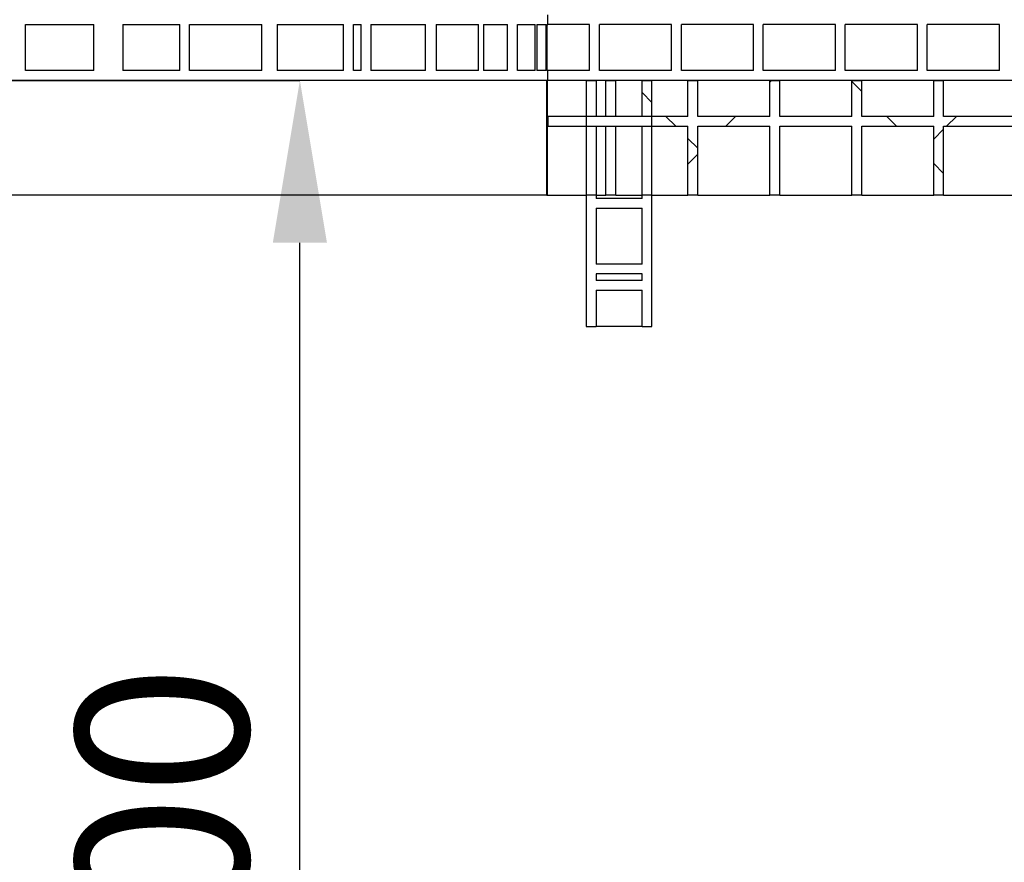
# Model space of a CAD drawing. Units: millimetres. Extents: x 15 to 966, y -824 to 292.
# Drawn here: x 632 to 652, y -214 to -197 of the extents above; entities that cross this region are included whole.
import ezdxf

# ---------------------------------------------------------------- set-up
doc = ezdxf.new("R2010")
doc.units = ezdxf.units.MM
doc.header["$PDSIZE"] = -1
doc.styles.add('SLDTEXTSTYLE2', font='GOTHIC.TTF', dxfattribs={"width": 0.913})
doc.dimstyles.new('SLDDIMSTYLE1', dxfattribs={"dimtxt": 3.5, "dimasz": 3.302, "dimexe": 0, "dimexo": 0.0625, "dimgap": 0.875, "dimtad": 1, "dimdec": 0, "dimlfac": 30, "dimrnd": 1e-09, "dimzin": 12, "dimdsep": 46, "dimtxsty": 'SLDTEXTSTYLE2', "dimsah": 1, "dimcen": 0.09, "dimadec": 0, "dimazin": 3, "dimtfac": 1, "dimtdec": 0, "dimtofl": 0, "dimtmove": 0, "dimatfit": 3, "dimfxl": 1, "dimfrac": 2, "dimtolj": 1, "dimtzin": 12, "dimarcsym": 0})

# ---------------------------------------------------------------- blocks, each defined once
blk = doc.blocks.new('*D184')
at = {"color": 0, "linetype": 'Continuous', "lineweight": -2}
for p, q in [((613.8840174289766, -197.7788558816995), (637.3318309607564, -197.7788558816995)), ((637.3318309607564, -234.4768558816995), (637.3318309607564, -201.0808558816995)), ((613.8840174289766, -237.7788558816995), (637.3318309607564, -237.7788558816995))]:
    blk.add_line(p, q, dxfattribs=at)
at = {"color": 0}
for points in [[(637.8821642940898, -201.0808558816995), (636.781497627423, -201.0808558816995), (637.3318309607564, -197.7788558816995)], [(636.781497627423, -234.4768558816995), (637.8821642940898, -234.4768558816995), (637.3318309607564, -237.7788558816995)]]:
    blk.add_solid(points, dxfattribs=at)
at = {"layer": 'Defpoints', "color": 0}
for p in [(613.8215174289766, -197.7788558816995), (637.3318309607564, -197.7788558816995), (613.8215174289766, -237.7788558816995)]:
    blk.add_point(p, dxfattribs=at)
at = {"color": 0, "lineweight": 18, "insert": (632.7807602605524, -214.9605189161801), "char_height": 3.5, "attachment_point": 2, "rotation": 90, "style": 'SLDTEXTSTYLE2'}
blk.add_mtext('\\A1;1200', dxfattribs=at)
blk = doc.blocks.new('*D190')
at = {"color": 0, "linetype": 'Continuous', "lineweight": -2}
for p, q in [((646.3438240956432, -176.7761892150329), (682.8402376011844, -176.7761892150329)), ((682.8402376011844, -180.0781892150329), (682.8402376011844, -237.8101892150329)), ((674.2173507623098, -241.1121892150329), (682.8402376011844, -241.1121892150329))]:
    blk.add_line(p, q, dxfattribs=at)
at = {"color": 0}
for points in [[(683.3905709345178, -180.0781892150329), (682.289904267851, -180.0781892150329), (682.8402376011844, -176.7761892150329)], [(682.289904267851, -237.8101892150329), (683.3905709345178, -237.8101892150329), (682.8402376011844, -241.1121892150329)]]:
    blk.add_solid(points, dxfattribs=at)
at = {"layer": 'Defpoints', "color": 0}
for p in [(646.2813240956432, -176.7761892150329), (674.1548507623098, -241.1121892150329), (682.8402376011844, -241.1121892150329)]:
    blk.add_point(p, dxfattribs=at)
at = {"color": 0, "lineweight": 18, "insert": (678.2891669009805, -218.0909521090063), "char_height": 3.5, "attachment_point": 2, "rotation": 90, "style": 'SLDTEXTSTYLE2'}
blk.add_mtext('\\A1;1930', dxfattribs=at)

msp = doc.modelspace()

# ---------------------------------------------------------------- hatches: boundary and pattern name
at = {"linetype": 'Continuous', "lineweight": 18}
h = msp.add_hatch(dxfattribs=at)
h.set_pattern_fill('ANSI37', angle=90.0000000000002, style=0)
h.set_pattern_definition([(135.0000000000002, (551.1878406081458, -414.7489617478313), (-2.245064030267281, -2.245064030267296), []), (225.0000000000001, (551.1878406081458, -414.7489617478313), (2.245064030267296, -2.245064030267281), [])])
h.paths.add_polyline_path([(667.8215174289766, -200.3788558816996), (667.8215174289766, -200.1788558816995), (667.0881840956432, -200.1788558816995), (667.0881840956432, -198.7121892150329), (667.8215174289766, -198.7121892150329), (667.8215174289766, -198.5121892150329), (667.0881840956432, -198.5121892150329), (667.0881840956432, -197.7788558816995), (666.8881840956432, -197.7788558816995), (666.8881840956432, -198.5121892150329), (665.4215174289766, -198.5121892150329), (665.4215174289766, -197.7788558816995), (665.2215174289765, -197.7788558816995), (665.2215174289765, -198.5121892150329), (663.7548507623098, -198.5121892150329), (663.7548507623098, -197.7788558816995), (663.5548507623099, -197.7788558816995), (663.5548507623099, -198.5121892150329), (662.0881840956432, -198.5121892150329), (662.0881840956432, -197.7788558816995), (661.8881840956432, -197.7788558816995), (661.8881840956432, -198.5121892150329), (660.4215174289765, -198.5121892150329), (660.4215174289765, -197.7788558816995), (660.2215174289765, -197.7788558816995), (660.2215174289765, -198.5121892150329), (658.7548507623098, -198.5121892150329), (658.7548507623098, -197.7788558816995), (658.5548507623099, -197.7788558816995), (658.5548507623099, -198.5121892150329), (657.0881840956432, -198.5121892150329), (657.0881840956432, -197.7788558816995), (656.8881840956432, -197.7788558816995), (656.8881840956432, -198.5121892150329), (655.4215174289765, -198.5121892150329), (655.4215174289765, -197.7788558816995), (655.2215174289765, -197.7788558816995), (655.2215174289765, -198.5121892150329), (653.7548507623098, -198.5121892150329), (653.7548507623098, -197.7788558816995), (653.5548507623099, -197.7788558816995), (653.5548507623099, -198.5121892150329), (652.0881840956432, -198.5121892150329), (652.0881840956432, -197.7788558816995), (651.8881840956432, -197.7788558816995), (651.8881840956432, -198.5121892150329), (650.4215174289765, -198.5121892150329), (650.4215174289765, -197.7788558816995), (650.2215174289765, -197.7788558816995), (650.2215174289765, -198.5121892150329), (648.7548507623098, -198.5121892150329), (648.7548507623098, -197.7788558816995), (648.5548507623099, -197.7788558816995), (648.5548507623099, -198.5121892150329), (647.0881840956432, -198.5121892150329), (647.0881840956432, -197.7788558816995), (646.8881840956432, -197.7788558816995), (646.8881840956432, -198.5121892150329), (645.4215174289765, -198.5121892150329), (645.4215174289765, -197.7788558816995), (645.2215174289765, -197.7788558816995), (645.2215174289765, -198.5121892150329), (643.7548507623098, -198.5121892150329), (643.7548507623098, -197.7788558816995), (643.5548507623099, -197.7788558816995), (643.5548507623099, -198.5121892150329), (642.3715174289765, -198.5121892150329), (642.3715174289765, -198.7121892150329), (643.5548507623099, -198.7121892150329), (643.5548507623099, -200.1121892150329), (643.7548507623098, -200.1121892150329), (643.7548507623098, -198.7121892150329), (645.2215174289765, -198.7121892150329), (645.2215174289765, -200.1121892150329), (645.4215174289765, -200.1121892150329), (645.4215174289765, -198.7121892150329), (646.8881840956432, -198.7121892150329), (646.8881840956432, -200.1121892150329), (647.0881840956432, -200.1121892150329), (647.0881840956432, -198.7121892150329), (648.5548507623099, -198.7121892150329), (648.5548507623099, -200.1121892150329), (648.7548507623098, -200.1121892150329), (648.7548507623098, -198.7121892150329), (650.2215174289765, -198.7121892150329), (650.2215174289765, -200.1121892150329), (650.4215174289765, -200.1121892150329), (650.4215174289765, -198.7121892150329), (651.8881840956432, -198.7121892150329), (651.8881840956432, -200.1121892150329), (652.0881840956432, -200.1121892150329), (652.0881840956432, -198.7121892150329), (653.5548507623099, -198.7121892150329), (653.5548507623099, -200.1121892150329), (653.7548507623098, -200.1121892150329), (653.7548507623098, -198.7121892150329), (655.2215174289765, -198.7121892150329), (655.2215174289765, -200.1121892150329), (655.4215174289765, -200.1121892150329), (655.4215174289765, -198.7121892150329), (656.8881840956432, -198.7121892150329), (656.8881840956432, -200.1788558816995), (657.0881840956432, -200.3788558816996), (658.5548507623099, -200.3788558816996), (658.5548507623099, -201.8455225483663), (658.7548507623098, -202.0455225483662), (660.2215174289765, -202.0455225483662), (660.2215174289765, -202.7788558816995), (660.4215174289765, -202.7788558816995), (660.4215174289765, -202.0455225483662), (661.8881840956432, -202.0455225483662), (661.8881840956432, -202.7788558816995), (662.0881840956432, -202.7788558816995), (662.0881840956432, -202.0455225483662), (663.5548507623099, -202.0455225483662), (663.5548507623099, -202.7788558816995), (663.7548507623098, -202.7788558816995), (663.7548507623098, -202.0455225483662), (665.2215174289765, -202.0455225483662), (665.2215174289765, -202.7788558816995), (665.4215174289766, -202.7788558816995), (665.4215174289766, -202.0455225483662), (666.8881840956432, -202.0455225483662), (666.8881840956432, -202.7788558816995), (667.0881840956432, -202.7788558816995), (667.0881840956432, -202.0455225483662), (667.8215174289766, -202.0455225483662), (667.8215174289766, -201.8455225483663), (667.0881840956432, -201.8455225483663), (667.0881840956432, -200.3788558816996)], flags=0)
h.paths.add_polyline_path([(666.8881840956432, -198.7121892150329), (666.8881840956432, -200.1788558816995), (665.4215174289766, -200.1788558816995), (665.4215174289766, -198.7121892150329)], flags=0)
h.paths.add_polyline_path([(665.2215174289765, -198.7121892150329), (665.2215174289765, -200.1788558816995), (663.7548507623098, -200.1788558816995), (663.7548507623098, -198.7121892150329)], flags=0)
h.paths.add_polyline_path([(663.5548507623099, -198.7121892150329), (663.5548507623099, -200.1788558816995), (662.0881840956432, -200.1788558816995), (662.0881840956432, -198.7121892150329)], flags=0)
h.paths.add_polyline_path([(661.8881840956432, -198.7121892150329), (661.8881840956432, -200.1788558816995), (660.4215174289765, -200.1788558816995), (660.4215174289765, -198.7121892150329)], flags=0)
h.paths.add_polyline_path([(660.2215174289765, -198.7121892150329), (660.2215174289765, -200.1788558816995), (658.7548507623098, -200.1788558816995), (658.7548507623098, -198.7121892150329)], flags=0)
h.paths.add_polyline_path([(658.5548507623099, -198.7121892150329), (658.5548507623099, -200.1788558816995), (657.0881840956432, -200.1788558816995), (657.0881840956432, -198.7121892150329)], flags=0)
h.paths.add_polyline_path([(666.8881840956432, -200.3788558816996), (666.8881840956432, -201.8455225483663), (665.4215174289766, -201.8455225483663), (665.4215174289766, -200.3788558816996)], flags=0)
h.paths.add_polyline_path([(665.2215174289765, -200.3788558816996), (665.2215174289765, -201.8455225483663), (663.7548507623098, -201.8455225483663), (663.7548507623098, -200.3788558816996)], flags=0)
h.paths.add_polyline_path([(663.5548507623099, -200.3788558816996), (663.5548507623099, -201.8455225483663), (662.0881840956432, -201.8455225483663), (662.0881840956432, -200.3788558816996)], flags=0)
h.paths.add_polyline_path([(661.8881840956432, -200.3788558816996), (661.8881840956432, -201.8455225483663), (660.4215174289765, -201.8455225483663), (660.4215174289765, -200.3788558816996)], flags=0)
h.paths.add_polyline_path([(660.2215174289765, -200.3788558816996), (660.2215174289765, -201.8455225483663), (658.7548507623098, -201.8455225483663), (658.7548507623098, -200.3788558816996)], flags=0)
h = msp.add_hatch(dxfattribs=at)
h.set_pattern_fill('ANSI37', style=0)
h.set_pattern_definition([(45, (551.1878406081458, -414.7489617478313), (-2.245064030267288, 2.245064030267288), []), (135, (551.1878406081458, -414.7489617478313), (-2.245064030267288, -2.245064030267288), [])])
h.paths.add_polyline_path([(643.3548507623102, -197.7788558816997), (643.1548507623102, -197.7788558816997), (643.1548507623102, -200.112189215033), (643.3548507623101, -200.112189215033), (643.3548507623102, -198.712189215033), (644.2881840956435, -198.712189215033), (644.2881840956435, -200.112189215033), (644.4881840956435, -200.112189215033), (644.4881840956435, -197.7788558816997), (644.2881840956435, -197.7788558816997), (644.2881840956435, -198.512189215033), (643.3548507623102, -198.512189215033)], flags=0)

# ---------------------------------------------------------------- linework, layer by layer
at = {"color": 7, "linetype": 'Continuous', "lineweight": 25}
for p, q in [((642.3715174289765, -196.6455225483662), (642.3715174289765, -196.4455225483663)), ((631.7548507623098, -197.5788558816995), (631.7548507623098, -196.6455225483662)), ((631.7548507623098, -196.6455225483662), (633.1448730401647, -196.6455225483662)), ((633.1448730401647, -197.5788558816995), (633.1448730401647, -196.6455225483662)), ((633.7287197785562, -196.6455225483662), (633.7287197785562, -197.5788558816995)), ((633.7287197785562, -196.6455225483662), (634.8881840956432, -196.6455225483662)), ((634.8881840956432, -197.5788558816995), (634.8881840956432, -196.6455225483662)), ((635.0881840956432, -197.5788558816995), (635.0881840956432, -196.6455225483662)), ((635.0881840956432, -196.6455225483662), (636.5548507623099, -196.6455225483662)), ((636.5548507623099, -197.5788558816995), (636.5548507623099, -196.6455225483662)), ((636.8669084211538, -196.6455225483662), (636.8669084211538, -197.5788558816995)), ((636.8669084211538, -196.6455225483662), (638.2215174289765, -196.6455225483662)), ((638.2215174289765, -197.5788558816995), (638.2215174289765, -196.6455225483662)), ((638.4215174289766, -197.5788558816995), (638.4215174289766, -196.6455225483662)), ((638.4215174289766, -196.6455225483662), (638.5787123204328, -196.6455225483662)), ((638.5787123204328, -197.5788558816995), (638.5787123204328, -196.6455225483662)), ((638.7712863458997, -196.6455225483662), (638.7712863458997, -197.5788558816995)), ((638.7712863458997, -196.6455225483662), (639.8881840956432, -196.6455225483662)), ((639.8881840956432, -197.5788558816995), (639.8881840956432, -196.6455225483662)), ((640.1056625028968, -196.6455225483662), (640.1056625028968, -197.5788558816995)), ((640.1056625028968, -196.6455225483662), (640.9648394724371, -196.6455225483662)), ((640.9648394724371, -197.5788558816995), (640.9648394724371, -196.6455225483662)), ((641.0632161693112, -196.6455225483662), (641.0632161693112, -197.5788558816995)), ((641.0632161693112, -196.6455225483662), (641.5548507623099, -196.6455225483662)), ((641.5548507623099, -197.5788558816995), (641.5548507623099, -196.6455225483662)), ((641.7548507623098, -197.5788558816995), (641.7548507623098, -196.6455225483662)), ((641.7548507623098, -196.6455225483662), (642.1132564427081, -196.6455225483662)), ((642.1132564427081, -197.5788558816995), (642.1132564427081, -196.6455225483662)), ((642.1517841612997, -196.6455225483662), (642.1517841612997, -197.5788558816995)), ((642.1517841612997, -196.6455225483662), (642.3385212173337, -196.6455225483662)), ((642.3385212173337, -197.5788558816995), (642.3385212173337, -196.6455225483662)), ((642.3511570636958, -196.6455225483662), (642.3511570636958, -197.5788558816995)), ((642.3511570636958, -196.6455225483662), (642.3715174289765, -196.6455225483662)), ((643.2215174289765, -196.6455225483662), (642.3715174289765, -196.6455225483662)), ((643.2215174289765, -197.5788558816995), (643.2215174289765, -196.6455225483662)), ((644.8881840956432, -196.6455225483662), (643.4215174289766, -196.6455225483662)), ((643.4215174289766, -197.5788558816995), (643.4215174289766, -196.6455225483662)), ((644.8881840956432, -197.5788558816995), (644.8881840956432, -196.6455225483662)), ((646.5548507623099, -196.6455225483662), (645.0881840956432, -196.6455225483662)), ((645.0881840956432, -197.5788558816995), (645.0881840956432, -196.6455225483662)), ((646.5548507623099, -197.5788558816995), (646.5548507623099, -196.6455225483662)), ((648.2215174289765, -196.6455225483662), (646.7548507623098, -196.6455225483662)), ((646.7548507623098, -197.5788558816995), (646.7548507623098, -196.6455225483662)), ((648.2215174289765, -197.5788558816995), (648.2215174289765, -196.6455225483662)), ((649.8881840956432, -196.6455225483662), (648.4215174289766, -196.6455225483662)), ((648.4215174289766, -197.5788558816995), (648.4215174289766, -196.6455225483662)), ((649.8881840956432, -197.5788558816995), (649.8881840956432, -196.6455225483662)), ((651.5548507623099, -196.6455225483662), (650.0881840956432, -196.6455225483662)), ((650.0881840956432, -197.5788558816995), (650.0881840956432, -196.6455225483662)), ((651.5548507623099, -197.5788558816995), (651.5548507623099, -196.6455225483662)), ((633.1448730401647, -197.5788558816995), (631.7548507623098, -197.5788558816995)), ((634.8881840956432, -197.5788558816995), (633.7287197785562, -197.5788558816995)), ((636.5548507623099, -197.5788558816995), (635.0881840956432, -197.5788558816995)), ((638.2215174289765, -197.5788558816995), (636.8669084211538, -197.5788558816995)), ((638.5787123204328, -197.5788558816995), (638.4215174289766, -197.5788558816995)), ((639.8881840956432, -197.5788558816995), (638.7712863458997, -197.5788558816995)), ((640.9648394724371, -197.5788558816995), (640.1056625028968, -197.5788558816995)), ((641.5548507623099, -197.5788558816995), (641.0632161693112, -197.5788558816995)), ((642.1132564427081, -197.5788558816995), (641.7548507623098, -197.5788558816995)), ((642.3385212173337, -197.5788558816995), (642.1517841612997, -197.5788558816995)), ((642.3715174289765, -197.5788558816995), (642.3511570636958, -197.5788558816995)), ((643.2215174289765, -197.5788558816995), (642.3715174289765, -197.5788558816995)), ((642.3715174289765, -197.7788558816995), (642.3715174289765, -197.5788558816995)), ((644.8881840956432, -197.5788558816995), (643.4215174289766, -197.5788558816995)), ((646.5548507623099, -197.5788558816995), (645.0881840956432, -197.5788558816995)), ((648.2215174289765, -197.5788558816995), (646.7548507623098, -197.5788558816995)), ((649.8881840956432, -197.5788558816995), (648.4215174289766, -197.5788558816995)), ((651.5548507623099, -197.5788558816995), (650.0881840956432, -197.5788558816995)), ((642.3715174289765, -197.7788558816995), (622.6548507623097, -197.7788558816995)), ((642.3546929330835, -200.1121892150329), (642.3546929330835, -197.7788558816995)), ((642.363276103735, -197.7788558816995), (642.3546929330835, -197.7788558816995)), ((642.363276103735, -198.5121892150329), (642.363276103735, -197.7788558816995)), ((670.3215174289766, -197.7788558816995), (642.3715174289765, -197.7788558816995)), ((643.1548507623102, -197.7788558816997), (643.1548507623102, -200.112189215033)), ((643.1548507623102, -197.7788558816997), (643.3548507623102, -197.7788558816997)), ((643.3548507623102, -197.7788558816998), (643.3548507623102, -198.512189215033)), ((643.5548507623099, -198.5121892150329), (643.5548507623099, -197.7788558816995)), ((643.5548507623099, -197.7788558816995), (643.7548507623098, -197.7788558816995)), ((643.7548507623098, -198.5121892150329), (643.7548507623098, -197.7788558816995)), ((644.2881840956435, -198.512189215033), (644.2881840956435, -197.7788558816997)), ((644.2881840956435, -197.7788558816997), (644.4881840956435, -197.7788558816997)), ((644.4881840956435, -200.112189215033), (644.4881840956435, -197.7788558816998)), ((645.2215174289765, -198.5121892150329), (645.2215174289765, -197.7788558816995)), ((645.2215174289765, -197.7788558816995), (645.4215174289765, -197.7788558816995)), ((645.4215174289765, -198.5121892150329), (645.4215174289765, -197.7788558816995)), ((646.8881840956432, -198.5121892150329), (646.8881840956432, -197.7788558816995)), ((646.8881840956432, -197.7788558816995), (647.0881840956432, -197.7788558816995)), ((647.0881840956432, -198.5121892150329), (647.0881840956432, -197.7788558816995)), ((648.5548507623099, -198.5121892150329), (648.5548507623099, -197.7788558816995)), ((648.5548507623099, -197.7788558816995), (648.7548507623098, -197.7788558816995)), ((648.7548507623098, -198.5121892150329), (648.7548507623098, -197.7788558816995)), ((650.2215174289765, -198.5121892150329), (650.2215174289765, -197.7788558816995)), ((650.2215174289765, -197.7788558816995), (650.4215174289765, -197.7788558816995)), ((650.4215174289765, -198.5121892150329), (650.4215174289765, -197.7788558816995)), ((642.363276103735, -198.5121892150329), (642.3715174289765, -198.5121892150329)), ((642.3715174289765, -198.5121892150329), (642.3715174289765, -198.7121892150329)), ((643.5548507623099, -198.5121892150329), (642.3715174289765, -198.5121892150329)), ((644.2881840956435, -198.512189215033), (643.3548507623102, -198.512189215033)), ((645.2215174289765, -198.5121892150329), (643.7548507623098, -198.5121892150329)), ((646.8881840956432, -198.5121892150329), (645.4215174289765, -198.5121892150329)), ((648.5548507623099, -198.5121892150329), (647.0881840956432, -198.5121892150329)), ((650.2215174289765, -198.5121892150329), (648.7548507623098, -198.5121892150329)), ((651.8881840956432, -198.5121892150329), (650.4215174289765, -198.5121892150329)), ((642.363276103735, -200.1121892150329), (642.363276103735, -198.7121892150329)), ((642.3715174289765, -198.7121892150329), (642.363276103735, -198.7121892150329)), ((642.3715174289765, -198.7121892150329), (643.5548507623099, -198.7121892150329)), ((643.3548507623102, -198.712189215033), (644.2881840956435, -198.712189215033)), ((643.3548507623102, -198.712189215033), (643.3548507623102, -200.112189215033)), ((643.5548507623099, -200.1121892150329), (643.5548507623099, -198.7121892150329)), ((643.7548507623098, -198.7121892150329), (645.2215174289765, -198.7121892150329)), ((643.7548507623098, -200.1121892150329), (643.7548507623098, -198.7121892150329)), ((644.2881840956435, -200.112189215033), (644.2881840956435, -198.712189215033)), ((645.2215174289765, -200.1121892150329), (645.2215174289765, -198.7121892150329)), ((645.4215174289765, -198.7121892150329), (646.8881840956432, -198.7121892150329)), ((645.4215174289765, -200.1121892150329), (645.4215174289765, -198.7121892150329)), ((646.8881840956432, -200.1121892150329), (646.8881840956432, -198.7121892150329)), ((647.0881840956432, -198.7121892150329), (648.5548507623099, -198.7121892150329)), ((647.0881840956432, -200.1121892150329), (647.0881840956432, -198.7121892150329)), ((648.5548507623099, -200.1121892150329), (648.5548507623099, -198.7121892150329)), ((648.7548507623098, -198.7121892150329), (650.2215174289765, -198.7121892150329)), ((648.7548507623098, -200.1121892150329), (648.7548507623098, -198.7121892150329)), ((650.2215174289765, -200.1121892150329), (650.2215174289765, -198.7121892150329)), ((650.4215174289765, -198.7121892150329), (651.8881840956432, -198.7121892150329)), ((650.4215174289765, -200.1121892150329), (650.4215174289765, -198.7121892150329)), ((642.3546929330835, -200.1121892150329), (624.8215174289766, -200.1121892150329)), ((642.3546929330835, -200.1121892150329), (642.363276103735, -200.1121892150329)), ((642.363276103735, -200.1121892150329), (643.1548507623102, -200.1121892150329)), ((643.3548507623101, -200.112189215033), (643.1548507623102, -200.112189215033)), ((643.1548507623103, -200.1121892150329), (643.1548507623103, -202.7788558816995)), ((643.3548507623101, -200.1121892150329), (643.5548507623099, -200.1121892150329)), ((643.3548507623102, -200.1121892150329), (643.3548507623102, -200.1788558816996)), ((644.2881840956436, -200.1788558816996), (643.3548507623102, -200.1788558816996)), ((643.7548507623098, -200.1121892150329), (643.5548507623099, -200.1121892150329)), ((643.7548507623098, -200.1121892150329), (644.2881840956435, -200.1121892150329)), ((644.4881840956435, -200.112189215033), (644.2881840956435, -200.112189215033)), ((644.2881840956436, -200.1788558816996), (644.2881840956436, -200.1121892150329)), ((644.4881840956435, -200.1121892150329), (645.2215174289765, -200.1121892150329)), ((644.4881840956435, -202.7788558816995), (644.4881840956435, -200.1121892150329)), ((645.4215174289765, -200.1121892150329), (645.2215174289765, -200.1121892150329)), ((645.4215174289765, -200.1121892150329), (646.8881840956432, -200.1121892150329)), ((647.0881840956432, -200.1121892150329), (646.8881840956432, -200.1121892150329)), ((647.0881840956432, -200.1121892150329), (648.5548507623099, -200.1121892150329)), ((648.7548507623098, -200.1121892150329), (648.5548507623099, -200.1121892150329)), ((648.7548507623098, -200.1121892150329), (650.2215174289765, -200.1121892150329)), ((650.4215174289765, -200.1121892150329), (650.2215174289765, -200.1121892150329)), ((650.4215174289765, -200.1121892150329), (651.8881840956432, -200.1121892150329)), ((643.3548507623102, -200.3788558816996), (643.3548507623102, -201.5121892150329)), ((643.3548507623102, -200.3788558816996), (644.2881840956436, -200.3788558816996)), ((644.2881840956436, -201.5121892150329), (644.2881840956436, -200.3788558816996)), ((644.2881840956436, -201.5121892150329), (643.3548507623102, -201.5121892150329)), ((643.3548507623102, -201.7121892150329), (643.3548507623102, -201.8455225483663)), ((644.2881840956436, -201.7121892150329), (643.3548507623102, -201.7121892150329)), ((644.2881840956436, -201.8455225483663), (644.2881840956436, -201.7121892150329)), ((644.2881840956436, -201.8455225483663), (643.3548507623102, -201.8455225483663)), ((643.3548507623102, -202.0455225483663), (644.2881840956436, -202.0455225483663)), ((643.3548507623102, -202.0455225483663), (643.3548507623102, -202.7788558816995)), ((644.2881840956436, -202.7788558816995), (644.2881840956436, -202.0455225483663)), ((643.1548507623103, -202.7788558816995), (643.3548507623102, -202.7788558816995)), ((644.2881840956436, -202.7788558816995), (643.3548507623102, -202.7788558816995)), ((644.2881840956436, -202.7788558816995), (644.4881840956435, -202.7788558816995))]:
    msp.add_line(p, q, dxfattribs=at)

# ---------------------------------------------------------------- dimensions: what is measured, and where the dimension line sits
at = {"color": 7, "linetype": 'Continuous', "lineweight": 18}
for base, p1, p2, picture, middle in [((682.8402376011844, -241.1121892150329), (646.2813240956432, -176.7761892150329), (674.1548507623098, -241.1121892150329), '*D190', (682.8402376011844, -218.0909521090063)), ((637.3318309607564, -197.7788558816995), (613.8215174289766, -237.7788558816995), (613.8215174289766, -197.7788558816995), '*D184', (637.3318309607564, -214.9605189161801))]:
    dim = msp.add_linear_dim(base=base, p1=p1, p2=p2, angle=90, dimstyle='SLDDIMSTYLE1', dxfattribs=at)
    dim.commit()
    dim.dimension.update_dxf_attribs({"geometry": picture, "text_midpoint": middle, "dimtype": 160})

doc.saveas('drawing.dxf')
